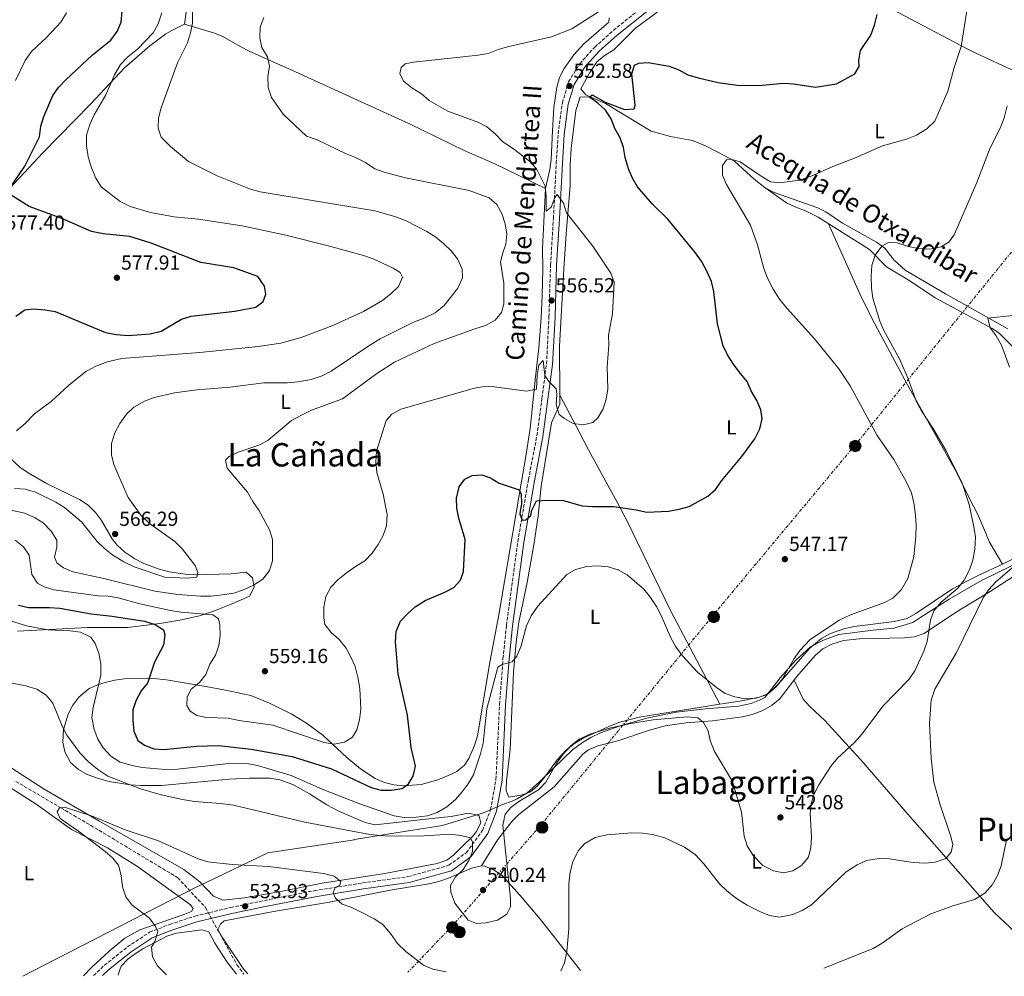
# Model space of a CAD drawing. Units: metres. Extents: x 570044 to 573485, y 4717220 to 4719567.
# Drawn here: x 572257 to 572743, y 4717242 to 4717713 of the extents above; entities that cross this region are included whole.
import ezdxf
from ezdxf.enums import TextEntityAlignment as Align

# ---------------------------------------------------------------- set-up
doc = ezdxf.new("R2010")
doc.units = ezdxf.units.M
doc.header["$MEASUREMENT"] = 0
doc.linetypes.add('DGN Style 3', pattern=[2.435891, 1.739922, -0.695969])
doc.linetypes.add('DGN Style 7', pattern=[3.479844, 1.56593, -0.695969, 0.521977, -0.695969])
for name, color, linetype, lineweight in [('Barranco lineal', 142, 'DGN Style 3', 13), ('Camino', 7, 'DGN Style 3', 0), ('Cota de punto acotado terreno', 7, 'Continuous', 0), ('Curva de nivel directora', 30, 'Continuous', 30), ('Curva de nivel intermedia', 30, 'Continuous', 0), ('Etiqueta de uso rústico', 92, 'Continuous', 0), ('Límite de municipio', 7, 'Continuous', 0), ('Línea de cambio de uso (parcela vista)', 92, 'Continuous', 0), ('Línea eléctrica', 6, 'DGN Style 7', 0), ('Margen derecho', 7, 'Continuous', 0), ('Poste tendido eléctrico', 7, 'Continuous', 0), ('Punto acotado terreno (símbolo)', 7, 'Continuous', 0), ('Texto de Canal-acequia (área)', 4, 'Continuous', 0), ('Texto de rotulación de espacio menor sin especificar', 7, 'Continuous', 0), ('Texto de Área (paraje) menor', 7, 'Continuous', 0), ('Transformador', 7, 'Continuous', 0)]:
    doc.layers.add(name, color=color, linetype=linetype, lineweight=lineweight)
doc.styles.add('Style-Arial', font='arial.ttf')

# ---------------------------------------------------------------- blocks, each defined once
blk = doc.blocks.new('5PATER')
at = {"layer": 'Punto acotado terreno (símbolo)', "linetype": 'Continuous', "lineweight": 0}
h = blk.add_hatch(color=51, dxfattribs=at)
edge = h.paths.add_edge_path()
edge.add_ellipse((0, 0), major_axis=(-0.11, -0.111), ratio=0.999422, start_angle=0, end_angle=360)
blk = doc.blocks.new('5PELE')
at = {"layer": 'Transformador', "linetype": 'Continuous', "lineweight": 0}
h = blk.add_hatch(color=9, dxfattribs=at)
edge = h.paths.add_edge_path()
edge.add_arc((0, 0), 0.285, 0, 360)
at = {"layer": 'Transformador', "color": 252, "linetype": 'Continuous', "lineweight": 0}
blk.add_circle((0, 0), 0.285, dxfattribs=at)

msp = doc.modelspace()

# ---------------------------------------------------------------- linework, layer by layer
at = {"layer": 'Barranco lineal', "color": 142, "linetype": 'DGN Style 3', "lineweight": 13}
msp.add_polyline3d([(572255.51, 4717337.64, 543.63), (572277.67, 4717324.66, 535), (572294.45, 4717314.82, 532.09), (572335.33, 4717290.18, 531.31), (572348.96, 4717275.58, 532.14), (572364.53, 4717247.29, 533.04), (572367.85, 4717242.75, 533)], dxfattribs=at)
at = {"layer": 'Camino', "color": 7, "linetype": 'DGN Style 3', "lineweight": 0}
msp.add_polyline3d([(572293.88, 4717241.98, 538.32), (572299.19, 4717247.04, 537.51), (572310.57, 4717256.08, 535.68), (572321.42, 4717263.31, 534.97), (572331.42, 4717267.19, 534.46), (572343.89, 4717271.3, 533.85), (572361.34, 4717275.5, 533.85), (572378.01, 4717279.02, 533.95), (572402.55, 4717283.75, 534.76), (572426.39, 4717287.61, 535.58), (572448.78, 4717290.71, 536.8), (572468.84, 4717296.31, 538.74), (572477.55, 4717302.56, 539.65), (572485.53, 4717313.45, 540.67), (572489.51, 4717323.75, 541.38), (572492.12, 4717338.58, 541.99), (572493.91, 4717375.49, 543.93), (572495.59, 4717398.1, 545.46), (572497.3, 4717414.51, 546.17), (572502.87, 4717455.73, 548.92), (572508.13, 4717486.31, 551.26), (572512.3, 4717507.91, 553.1), (572514.79, 4717526.32, 554.83), (572517.03, 4717543.28, 555.74), (572518.24, 4717566.33, 556.76), (572519, 4717592.01, 556.46), (572520.44, 4717614.97, 555.44), (572521.84, 4717642.11, 553.71), (572522.75, 4717656.66, 552.38), (572524.83, 4717671.84, 552.08), (572527.88, 4717682.24, 551.98), (572533.37, 4717691.08, 552.08), (572540.87, 4717699.39, 552.28), (572549.93, 4717707.59, 552.89), (572580.43, 4717731.94, 554.32)], dxfattribs=at)
at = {"layer": 'Curva de nivel directora', "color": 30, "linetype": 'Continuous', "lineweight": 30, "flags": 128}
for points, elevation in [([(572252.24, 4717629.36), (572259.97, 4717640.64), (572267.3, 4717655.08), (572267.83, 4717660.4), (572269.4, 4717665.15), (572273.75, 4717675.43), (572276.66, 4717679.5), (572280.26, 4717683.16), (572293.31, 4717695.57), (572302.31, 4717702.7), (572305.47, 4717707.05), (572307.41, 4717711.66), (572307.98, 4717716.87)], 575), ([(572457.17, 4717426.69), (572466.87, 4717430.78), (572471.31, 4717433.07), (572474.67, 4717436.84), (572476.14, 4717441.07), (572476.94, 4717456.8), (572473.87, 4717467.25), (572472.9, 4717472.22), (572472.73, 4717477.22), (572473.95, 4717482.69), (572476.75, 4717486.49), (572480.46, 4717488.24), (572485.1, 4717488.59), (572489.38, 4717487.15), (572493.65, 4717484.55), (572503.59, 4717481.26), (572504.59, 4717479.13), (572504.79, 4717474.54), (572503.82, 4717469.39), (572505.02, 4717466.32), (572506.77, 4717466.5), (572509.33, 4717468.54), (572509.85, 4717471.27), (572512.13, 4717475.77), (572514.52, 4717476), (572524.7, 4717476.13), (572534.67, 4717473.43), (572539.65, 4717472.98), (572550.21, 4717473.05), (572561.23, 4717471.41), (572566.46, 4717470.21), (572577.21, 4717470.8), (572582.44, 4717471.66), (572587.26, 4717472.98), (572596.55, 4717478.19), (572600.36, 4717481.43), (572603.41, 4717485.9), (572613.22, 4717497.72), (572619.66, 4717506.31), (572622.15, 4717511.31), (572623.34, 4717516.17), (572622.61, 4717520.67), (572620.73, 4717525.31), (572617.91, 4717530.09), (572615.96, 4717534.7), (572612.45, 4717538.66), (572609.16, 4717543.18), (572606.27, 4717547.74), (572604.14, 4717552.26), (572601.28, 4717563.08), (572599.48, 4717579.03), (572598.34, 4717583.9), (572596.18, 4717588.66), (572593.48, 4717593.82), (572590.5, 4717597.99), (572576.74, 4717614.56), (572569.03, 4717622.16), (572561.94, 4717630.56), (572559.33, 4717634.82), (572557.4, 4717639.44), (572555.82, 4717644.96), (572554.9, 4717649.96), (572553.37, 4717654.72), (572550.66, 4717659.29), (572548.91, 4717664.03), (572546.06, 4717668.29), (572542.4, 4717671.73), (572538.24, 4717674.63), (572539.54, 4717675.78), (572545.88, 4717672.17), (572555.42, 4717668.64), (572560.22, 4717668.89), (572560.75, 4717670.8), (572559.01, 4717686.19), (572560.33, 4717690.51), (572562.49, 4717691.48), (572567.13, 4717691.75), (572577.43, 4717689.94), (572582.26, 4717688.13), (572586.63, 4717685.69), (572591.71, 4717684.24), (572601.67, 4717681.99), (572612.32, 4717680.42), (572623.34, 4717680.55), (572633.74, 4717681.62), (572638.72, 4717681.23), (572649.54, 4717679.54), (572659.89, 4717681.2), (572668.95, 4717686.26), (572671.04, 4717689.73), (572670.86, 4717692.77), (572671.77, 4717697.68), (572676.81, 4717705.24), (572678.66, 4717710.12), (572679.9, 4717715.4)], 550), ([(572255.49, 4717566.87), (572260.04, 4717569.94), (572264.1, 4717570.36), (572269.93, 4717569.95), (572274.86, 4717569.08), (572299.68, 4717558.75), (572305.04, 4717557.76), (572310.9, 4717557.31), (572321.71, 4717558.15), (572327.16, 4717559.43), (572337.16, 4717565.39), (572341.95, 4717566.87), (572363.43, 4717569.22), (572373.85, 4717571.3), (572377.37, 4717574.06), (572378.67, 4717577.71), (572378.11, 4717581.51), (572374.76, 4717586.37), (572362.92, 4717590.59), (572346.79, 4717593.22), (572322.17, 4717602.8), (572311.78, 4717606.08), (572298.54, 4717607.29), (572292.8, 4717608.46), (572278.25, 4717614.9), (572262.17, 4717620.9), (572253.3, 4717626.36)], 575), ([(572256.95, 4717424.43), (572261.8, 4717423.24), (572272.22, 4717423.35), (572277.2, 4717422.91), (572292.62, 4717420.21), (572303, 4717419.04), (572319.02, 4717416.57), (572324.14, 4717414.92), (572328.35, 4717412.23), (572328.91, 4717409.78), (572328.34, 4717404.81), (572323.85, 4717396.38), (572320.44, 4717385.96), (572317.26, 4717382.17), (572314.77, 4717377.59), (572313.2, 4717372.85), (572313.2, 4717367.73), (572313.74, 4717362.32), (572315.71, 4717357.74), (572318.91, 4717355.42), (572323.6, 4717353.68), (572328.7, 4717353.37), (572344.61, 4717354.96), (572355.49, 4717355.38), (572371.53, 4717353.43), (572381.68, 4717351.77), (572391.65, 4717349.84), (572411.17, 4717343.9), (572430.68, 4717334.67), (572435.57, 4717333.3), (572440.57, 4717333.3), (572445.92, 4717334.2), (572448.97, 4717336.42), (572451.28, 4717340.23), (572452.53, 4717345.1), (572450.36, 4717354.39), (572448.52, 4717370.24), (572443.86, 4717390.69), (572442.64, 4717406.46), (572443.03, 4717411.45), (572445.11, 4717416.57), (572448.5, 4717420.24), (572452.36, 4717423.56), (572457.17, 4717426.69)], 550)]:
    msp.add_lwpolyline(points, dxfattribs=dict(at, elevation=elevation))
at = {"layer": 'Curva de nivel intermedia', "color": 30, "linetype": 'Continuous', "lineweight": 0, "flags": 128}
for points, elevation in [([(572442.02, 4717320.69), (572446.94, 4717319.77), (572452.88, 4717319.93), (572458.38, 4717320.7), (572463.12, 4717322.25), (572467.9, 4717325.12), (572472.12, 4717328.72), (572475.52, 4717332.42), (572478.5, 4717336.43), (572481.03, 4717340.85), (572484.43, 4717351.19), (572485.74, 4717356.45), (572487.66, 4717373.3), (572492.99, 4717393.87), (572495.25, 4717395.26), (572500.07, 4717396.61), (572502.49, 4717399.36), (572504.39, 4717403.98), (572507.24, 4717414.32), (572509.45, 4717419.26), (572512.74, 4717424), (572527.08, 4717439.53), (572531.39, 4717442.05), (572536.94, 4717443.48), (572542.36, 4717443.83), (572547.33, 4717443.36), (572552.3, 4717441.77), (572556.84, 4717439.36), (572564.94, 4717432.25), (572568.34, 4717428.16), (572571.15, 4717423.83), (572573.5, 4717419.42), (572578.3, 4717408.32), (572580.74, 4717403.96), (572583.97, 4717399.55), (572591.44, 4717391.38), (572600.84, 4717383.91), (572605.13, 4717380.99), (572609.83, 4717379.31), (572614.81, 4717378.23), (572620.34, 4717378.69), (572625.8, 4717380.47), (572630.17, 4717384.2), (572633.24, 4717388.15), (572639.1, 4717398.23), (572642.02, 4717402.28), (572646.76, 4717407.3), (572661.17, 4717417.06), (572666.76, 4717419.74), (572683.25, 4717425.63), (572687.65, 4717427.97), (572691.95, 4717432.19), (572695.12, 4717437.54), (572698.01, 4717448.22), (572699.05, 4717458.5), (572699.23, 4717463.86), (572698.82, 4717468.84), (572698.1, 4717474.86), (572696.89, 4717479.71), (572694.27, 4717485.38), (572688.1, 4717496.26), (572679.9, 4717508), (572666.58, 4717532.52), (572661.01, 4717540.88), (572657.04, 4717545.95), (572649.09, 4717555.62), (572635.62, 4717570.54), (572631.89, 4717575.18), (572628.76, 4717580.1), (572625.99, 4717585.59), (572624.16, 4717590.24), (572620.95, 4717601.95), (572617.52, 4717611.56), (572605.79, 4717631.6), (572603.76, 4717636.32), (572603.73, 4717640.95), (572605.64, 4717643.77), (572607.91, 4717644.11), (572612.45, 4717642.8), (572622.26, 4717636.05), (572627.4, 4717633.01), (572631.86, 4717632.42), (572641.77, 4717633.84), (572647.4, 4717635.79), (572658.15, 4717640.61), (572668.77, 4717644.61), (572682.63, 4717650.66), (572694.43, 4717654.07), (572699.26, 4717656.03), (572704.39, 4717659.08), (572708.3, 4717662.84), (572714.72, 4717677.62), (572717.95, 4717689.35), (572721.39, 4717699.72), (572725.73, 4717727.74)], 545), ([(572255.32, 4717682.96), (572260.17, 4717692.67), (572263.35, 4717697.16), (572270.69, 4717704.11), (572277.77, 4717711.6), (572280.47, 4717716.15)], 580), ([(572255.81, 4717510.25), (572260.17, 4717513.99), (572264.76, 4717518.65), (572272.97, 4717524.82), (572281.51, 4717532.72), (572289.97, 4717539.55), (572294.99, 4717542.19), (572300.57, 4717544.35), (572307.85, 4717545.9), (572346.28, 4717548.84), (572374.98, 4717551.79), (572386.07, 4717553.58), (572396.19, 4717556.32), (572411.76, 4717562.18), (572426.78, 4717569.04), (572436.19, 4717574.57), (572440.52, 4717577.92), (572444.06, 4717581.44), (572446.08, 4717585.95), (572444.98, 4717588.25), (572441.54, 4717590.42), (572431.61, 4717595.04), (572426.88, 4717596.66), (572410.04, 4717601.24), (572388.6, 4717606.66), (572367.09, 4717611.34), (572345.48, 4717614.67), (572333.62, 4717615.7), (572321.86, 4717617.82), (572311.83, 4717620.86), (572306.9, 4717623.25), (572297.68, 4717630.57), (572295.04, 4717634.86), (572292.85, 4717639.95), (572291.18, 4717645.26), (572290.32, 4717650.96), (572290.42, 4717655.96), (572291.97, 4717661.24), (572294.16, 4717666.05), (572299.9, 4717675.78), (572304.25, 4717685.69), (572307.13, 4717690.72), (572310.61, 4717694.37), (572315.56, 4717698.28), (572323.16, 4717706.31), (572325.7, 4717710.86), (572327.51, 4717716.25)], 570), ([(572466.53, 4717572.09), (572473.34, 4717580.52), (572475.7, 4717585.7), (572475.53, 4717589.98), (572473.19, 4717595), (572470.1, 4717598.93), (572466.34, 4717602.61), (572462.44, 4717605.75), (572458.09, 4717608.55), (572447.96, 4717613.82), (572442.31, 4717615.97), (572432.42, 4717618.62), (572376.01, 4717628.04), (572371.2, 4717629.37), (572354.8, 4717635.95), (572340.61, 4717643.05), (572331.73, 4717650.32), (572327.24, 4717655.01), (572325.71, 4717659.36), (572325.84, 4717664.36), (572327.17, 4717669.36), (572335.23, 4717691.58), (572340.06, 4717701.47), (572341.6, 4717706.3), (572342.62, 4717711.2), (572342.66, 4717717.36)], 565), ([(572433.38, 4717489.73), (572432.89, 4717495.02), (572433.2, 4717500.34), (572438, 4717515.46), (572440.85, 4717518.57), (572445.22, 4717521.01), (572481.48, 4717531.39), (572486.42, 4717532.17), (572491.47, 4717532.02), (572507.13, 4717529.85), (572512.04, 4717530.78), (572512.47, 4717537.75), (572513.21, 4717542.69), (572515.34, 4717545.03), (572516.13, 4717537.62), (572518.12, 4717534.68), (572521.72, 4717531.03), (572522.04, 4717528.19), (572521.76, 4717523.09), (572523.29, 4717518.36), (572525.83, 4717516.34), (572530.23, 4717513.97), (572535.27, 4717513.32), (572539.93, 4717514.44), (572542.32, 4717516.75), (572545.02, 4717521.11), (572546.43, 4717525.9), (572547.32, 4717530.99), (572546.92, 4717541.84), (572547.75, 4717552.47), (572547.55, 4717557.47), (572549.5, 4717567.98), (572550.4, 4717583.55), (572548.67, 4717588.02), (572539.8, 4717601.25), (572526.83, 4717617.73), (572525.33, 4717622.49), (572522.25, 4717626.68), (572521.08, 4717625.3), (572519.35, 4717620.51), (572516.82, 4717618.47), (572516.92, 4717625.81), (572516.42, 4717630.79), (572512.09, 4717639.4), (572508.71, 4717643.09), (572500.32, 4717649.57), (572495.43, 4717652.66), (572491.72, 4717656.58), (572487.64, 4717660.02), (572483.19, 4717662.31), (572468.42, 4717667.8), (572459.14, 4717673.03), (572455.41, 4717676.36), (572450.72, 4717679.22), (572446.62, 4717682.55), (572444.81, 4717686.31), (572445.35, 4717689.38), (572447.38, 4717691.03), (572451.48, 4717691.89), (572483.35, 4717695.36), (572488.28, 4717696.22), (572493.16, 4717698.23), (572498.42, 4717699.66), (572519.54, 4717704.37), (572529.58, 4717708.27), (572542.71, 4717716.79)], 555), ([(572249.64, 4717472.02), (572259.85, 4717469.83), (572264.82, 4717467.63), (572269.04, 4717464.94), (572272.97, 4717460.95), (572275.71, 4717456.54), (572275.77, 4717453.05), (572274.56, 4717448.15), (572275.82, 4717445.33), (572279, 4717442.79), (572283.64, 4717440.9), (572298.97, 4717437.6), (572324.11, 4717431.36), (572335.45, 4717429.68), (572346.64, 4717428.95), (572351.64, 4717428.95), (572357.27, 4717429.5), (572362.95, 4717430.31), (572367.67, 4717431.95), (572372.63, 4717434.34), (572377.18, 4717437.28), (572380.51, 4717441.48), (572382.09, 4717446.23), (572381.97, 4717456.74), (572380.5, 4717461.53), (572375.32, 4717471.22), (572372.33, 4717475.5), (572369.76, 4717480.15), (572359.69, 4717491.94), (572358.93, 4717495.92), (572360.64, 4717497.62), (572365.11, 4717499.85), (572375.32, 4717503.27), (572379.78, 4717505.54), (572391.46, 4717515.43), (572395.91, 4717517.92), (572401.22, 4717520.51), (572416.45, 4717526.16), (572433.41, 4717538.61), (572442.21, 4717544.15), (572461.64, 4717553.3), (572481.65, 4717560.65), (572487.03, 4717562.14), (572491.67, 4717564.79), (572494.9, 4717568.61), (572495.94, 4717572.77), (572495.99, 4717583.01), (572494.36, 4717593.36), (572495.31, 4717597.48), (572497.01, 4717602.3), (572497.41, 4717607.28), (572496.63, 4717612.24), (572494.98, 4717617.31), (572492.54, 4717621.75), (572488.78, 4717625.05), (572478.87, 4717628.76), (572447.53, 4717634.93), (572437.12, 4717637.68), (572432.42, 4717639.4), (572427.89, 4717642.51), (572422.97, 4717645.01), (572418.02, 4717646.92), (572404.05, 4717653.6), (572398.83, 4717655.53), (572387.25, 4717666.31), (572381.53, 4717674.57), (572379.81, 4717679.45), (572379.77, 4717684.81), (572380.6, 4717689.96), (572379.57, 4717694.58), (572376.79, 4717699.1), (572375.78, 4717703.96), (572375.98, 4717709.11), (572377.68, 4717713.95)], 560), ([(572596.64, 4717362.61), (572597.68, 4717357.72), (572599.72, 4717352.66), (572608.66, 4717337.54), (572613.17, 4717322.55), (572614.36, 4717310.66), (572615.87, 4717305.9), (572618.88, 4717301.09), (572623.61, 4717296.2), (572628.91, 4717293.6), (572633.81, 4717292.51), (572638.45, 4717293.53), (572642.62, 4717296.28), (572646.04, 4717300.37), (572647.22, 4717305.13), (572647.54, 4717310.12), (572646.97, 4717321.77), (572647.51, 4717326.74), (572648.87, 4717331.56), (572651.28, 4717336.01), (572657.24, 4717345.27), (572660.45, 4717349.1), (572668.84, 4717356.84), (572672.49, 4717361.09), (572682.74, 4717374.69), (572695.73, 4717387.91), (572698.49, 4717392.08), (572703, 4717401.77), (572704.57, 4717406.52), (572706.26, 4717416.99), (572707.84, 4717421.73), (572711.49, 4717425.92), (572719.72, 4717432.84), (572722.83, 4717436.76), (572725.51, 4717441.83), (572727.15, 4717446.55), (572728.14, 4717451.97), (572728.36, 4717457.91), (572727.5, 4717462.98), (572725.23, 4717473.98), (572721.82, 4717484.47), (572713.99, 4717500.43), (572707.79, 4717511.08), (572701.72, 4717520.1), (572699.39, 4717524.53), (572695.27, 4717535.9), (572691.15, 4717545.5), (572683.28, 4717559.72), (572681.26, 4717564.29), (572677.75, 4717575.71), (572677.13, 4717580.68), (572677.06, 4717586.55), (572677.36, 4717591.71), (572679.04, 4717596.81), (572682.25, 4717601.23), (572685.93, 4717603.19), (572689.83, 4717602.96), (572695.47, 4717601.13), (572700.38, 4717600.19), (572705.87, 4717599.89), (572711.42, 4717600.99), (572715.36, 4717603.49), (572718.02, 4717607.22), (572729.14, 4717632.69), (572735.55, 4717649.71), (572740.7, 4717659.78), (572742.53, 4717664.43), (572744, 4717670.5)], 540), ([(572254.97, 4717481.94), (572260.13, 4717481.51), (572265.23, 4717480.13), (572275.27, 4717475.26), (572279.51, 4717472.61), (572287.93, 4717465.55), (572295.68, 4717455.78), (572299.29, 4717452.32), (572303.39, 4717449.14), (572308.85, 4717445.76), (572313.83, 4717443.27), (572328.95, 4717438.23), (572339.79, 4717437.73), (572344.75, 4717438.26), (572345.3, 4717440.49), (572343.98, 4717443.95), (572337.67, 4717452.06), (572333.96, 4717455.75), (572321.47, 4717464.7), (572317.15, 4717468.84), (572310.98, 4717477.49), (572306.26, 4717487.91), (572303.91, 4717493.67), (572302.75, 4717498.53), (572302.63, 4717504.12), (572304.4, 4717509.28), (572306.77, 4717513.88), (572310.05, 4717518.56), (572313.72, 4717521.95), (572318.94, 4717525.01), (572323.64, 4717526.71), (572333.76, 4717529.09), (572344.71, 4717530.46), (572361.15, 4717531.86), (572377.74, 4717533.95), (572389.45, 4717534.04), (572394.43, 4717534.51), (572401.09, 4717535.67), (572406.54, 4717537.46), (572411.01, 4717539.71), (572430.05, 4717552.57), (572435.13, 4717555.57), (572451.13, 4717563.69), (572457.12, 4717565.97), (572462.18, 4717568.47), (572466.53, 4717572.09)], 565), ([(572745.2, 4717541.75), (572741.26, 4717552.48), (572738.58, 4717557.13), (572735.55, 4717561.12), (572734.44, 4717565.83), (572746.77, 4717567.2)], 535), ([(572255.3, 4717456.41), (572259.33, 4717453.26), (572262.1, 4717449.07), (572263.48, 4717439.57), (572266.16, 4717435.34), (572269.55, 4717433.48), (572274.32, 4717431.97), (572296.07, 4717429.02), (572301.1, 4717428.9), (572306.04, 4717428.12), (572316.65, 4717425.16), (572331.84, 4717421.75), (572336.79, 4717420.99), (572352.67, 4717419.71), (572355.37, 4717417.68), (572356.13, 4717414.78), (572356.31, 4717409.57), (572355.65, 4717404.53), (572353.86, 4717399.86), (572351.21, 4717395.33), (572349.25, 4717390.37), (572345.99, 4717386.28), (572342.03, 4717383.08), (572340.01, 4717379.25), (572339.85, 4717374.99), (572341.48, 4717372.21), (572344.73, 4717370.08), (572349.53, 4717369.12), (572360.22, 4717368.77), (572365.67, 4717367.67), (572382.17, 4717365.37), (572407.45, 4717356.81), (572412.39, 4717355.98), (572417.5, 4717356.93), (572421.36, 4717359.39), (572423.58, 4717363.09), (572424.92, 4717367.9), (572425.62, 4717373.18), (572425.01, 4717383.39), (572424, 4717389), (572422.68, 4717394.26), (572420.7, 4717398.89), (572418.25, 4717403.24), (572414.89, 4717407.51), (572410.97, 4717411.04), (572407.88, 4717414.97), (572407.33, 4717418.44), (572407.38, 4717423.47), (572408.32, 4717428.64), (572410.76, 4717433.34), (572414.25, 4717436.93), (572418.26, 4717440.14), (572422.86, 4717443.55), (572427.46, 4717446.34), (572431.1, 4717450.07), (572434.16, 4717454.25), (572436.63, 4717458.69), (572438.22, 4717463.57), (572438.46, 4717469.05), (572436.55, 4717479.18), (572433.38, 4717489.73)], 555), ([(572524.08, 4717244.36), (572525.84, 4717248.22), (572527, 4717253.84), (572528.06, 4717265.08), (572527.98, 4717287.19), (572528.65, 4717292.92), (572530.01, 4717297.99), (572532.6, 4717303.39), (572535.98, 4717307.06), (572541.08, 4717309.97), (572546.76, 4717311.24), (572558.84, 4717312.28), (572564.3, 4717312.21), (572569.25, 4717311.53), (572575.34, 4717309.89), (572585.06, 4717305.22), (572590.22, 4717301.7), (572594.49, 4717297.09), (572602.31, 4717287.19), (572605.86, 4717283.67), (572610.61, 4717280.01), (572615.86, 4717276.7), (572622.17, 4717273.51), (572626.88, 4717271.58), (572631.84, 4717270.8), (572638.47, 4717272.04), (572643.08, 4717273.96), (572647.61, 4717276.81), (572664.74, 4717293.03), (572670.12, 4717296.58), (572674.65, 4717298.67), (572680.92, 4717299.58), (572685.92, 4717299.41), (572697.67, 4717297.74), (572703.58, 4717297.41), (572708.56, 4717297.81), (572713.82, 4717299.72), (572716.45, 4717302.72), (572717.22, 4717306.47), (572716.13, 4717310.97), (572710.93, 4717326.05), (572707.86, 4717337.33), (572706.64, 4717349.1), (572705.71, 4717366.18), (572706.53, 4717377.7), (572708.29, 4717383.02), (572719.01, 4717401.17), (572732.17, 4717428.05), (572734.97, 4717432.19), (572738.46, 4717436.01), (572750.93, 4717446.61)], 535), ([(572249.36, 4717417.89), (572260.76, 4717414.31), (572271.28, 4717412.29), (572282.41, 4717411.82), (572287.36, 4717411.15), (572292.48, 4717408.66), (572294.59, 4717405.52), (572296.4, 4717400.86), (572297.4, 4717395.54), (572297.45, 4717389.99), (572293.63, 4717374.08), (572293.01, 4717369.11), (572294.12, 4717363.23), (572295.88, 4717358.37), (572298.63, 4717354.21), (572302.35, 4717350.09), (572307.04, 4717347.18), (572312.93, 4717345.45), (572317.84, 4717344.52), (572329.18, 4717343.46), (572335.14, 4717343.65), (572358.98, 4717346.21), (572369.44, 4717346.45), (572374.57, 4717345.51), (572391.23, 4717340.52), (572406.48, 4717333.88), (572424.52, 4717326.75), (572442.02, 4717320.69)], 545), ([(572238.43, 4717388.94), (572260.52, 4717384.76), (572265.87, 4717383.07), (572270.58, 4717380.09), (572273.8, 4717376.24), (572278.33, 4717364.85), (572280.73, 4717360.46), (572287.03, 4717351.72), (572291.14, 4717347.48), (572295.9, 4717343.47), (572300.87, 4717340.28), (572316.95, 4717333.92), (572327.1, 4717330.99), (572337.7, 4717328.66), (572343.52, 4717327.72), (572356.38, 4717326.76), (572362.86, 4717325.85), (572397.89, 4717317.61), (572430.01, 4717311.46), (572437.18, 4717310.76), (572454.16, 4717310.72), (572469.59, 4717311.58), (572474.79, 4717310.96), (572479.64, 4717309.76), (572480.58, 4717307.68), (572480.53, 4717303.06), (572478.68, 4717298.68), (572475.89, 4717294.2), (572472.27, 4717290.68), (572469.68, 4717286.32), (572469.91, 4717282.99), (572471.93, 4717277.64), (572478.35, 4717269.29), (572482.5, 4717267.62), (572487.09, 4717267.88), (572492.82, 4717269.21), (572497.44, 4717272.2), (572499.37, 4717275.86), (572499.37, 4717279.94), (572495.43, 4717316.01), (572496.67, 4717321.5), (572499.48, 4717324.72), (572503.46, 4717327.75), (572513.15, 4717333.47), (572516.75, 4717337.19), (572522.16, 4717346.77), (572525.02, 4717350.87), (572529.22, 4717355.34), (572533.18, 4717358.44), (572538.93, 4717361.07), (572548.69, 4717363.97), (572558.5, 4717366.21), (572569.55, 4717368), (572586.4, 4717369.42), (572591.58, 4717369.01), (572594.44, 4717366.69), (572596.64, 4717362.61)], 540), ([(572329.73, 4717242.35), (572325.29, 4717246.82), (572322.88, 4717251.19), (572322.36, 4717255.95), (572324.06, 4717258.75), (572325.55, 4717263.62), (572324.36, 4717266.12), (572321.44, 4717270.19), (572312.67, 4717276.76), (572309.7, 4717280.78), (572308.09, 4717285.72), (572307.4, 4717291.31), (572306.14, 4717296.42), (572303.38, 4717299.81), (572299.6, 4717303.08), (572286.42, 4717313.06), (572277.36, 4717319.36), (572275.87, 4717322.56), (572277.03, 4717324.56), (572279.51, 4717324.92), (572293.67, 4717320.42), (572309.49, 4717313.75), (572325.87, 4717308.42), (572345.46, 4717299.43), (572350.23, 4717297.93), (572362.2, 4717296.64), (572380.13, 4717295.66), (572407.11, 4717292.25), (572412.37, 4717291.01), (572415.69, 4717288.31), (572415.14, 4717286.47), (572412.96, 4717285.3), (572411.97, 4717282.69), (572413.08, 4717280.07), (572416.42, 4717277.17), (572421.11, 4717275.45), (572426.35, 4717272.89), (572432.16, 4717269.88), (572436.37, 4717267.18), (572440.16, 4717262.72), (572443.57, 4717257.84), (572447.65, 4717253.86), (572456.41, 4717247.11), (572461.04, 4717245.21), (572467.61, 4717243.78)], 535), ([(572653.69, 4717245.71), (572678.03, 4717255.36), (572682.49, 4717257.91), (572692.24, 4717265), (572706.47, 4717272.47), (572717.16, 4717276.37), (572727.96, 4717279.38), (572733, 4717282.51), (572736.74, 4717286.88), (572739.26, 4717291.2), (572741.02, 4717296.05), (572743.48, 4717308.02)], 530)]:
    msp.add_lwpolyline(points, dxfattribs=dict(at, elevation=elevation))
at = {"layer": 'Límite de municipio', "color": 7, "linetype": 'Continuous', "lineweight": 0}
msp.add_polyline3d([(572259.07, 4717241.62, 539.37), (572263.72, 4717244.15, 539.5), (572344.05, 4717285.35, 532.91), (572349.37, 4717287.82, 534.3), (572379.76, 4717302.47, 536.29), (572422.4, 4717308.92, 539.16), (572422.43, 4717308.98, 539.17), (572436.62, 4717311.24, 540.32), (572465.74, 4717315.88, 541.93), (572486.41, 4717322.3, 541.29), (572495.27, 4717326.33, 541.46), (572500.09, 4717327.9, 540.69), (572502.63, 4717329.07, 540.6), (572507.3, 4717331.91, 540.68), (572513.61, 4717337.43, 539.87), (572520.54, 4717344.11, 539.98), (572529.87, 4717353.22, 539.52), (572534.8, 4717356.83, 539.11), (572538.84, 4717359.28, 539.38), (572543.66, 4717361.49, 539.72), (572553.8, 4717365.14, 540), (572567.12, 4717368.96, 540.41), (572580.95, 4717371.76, 541.73), (572595.31, 4717373.42, 542.37), (572611.7, 4717374.72, 543.64), (572617.8, 4717376.05, 544.42), (572621.98, 4717377.62, 544.83), (572624.64, 4717379.04, 545.01), (572627.78, 4717382.88, 544.81), (572632.18, 4717388.64, 545), (572639.85, 4717397.36, 544.7), (572647.17, 4717403.91, 543.95), (572653.5, 4717407.28, 543.81), (572661.1, 4717410.02, 543.88), (572678, 4717412.09, 544.1), (572688.16, 4717413.07, 543.54), (572694.25, 4717414.91, 543.29), (572697.55, 4717415.83, 542.76), (572701.47, 4717418.54, 542.1), (572715.37, 4717427.44, 539.39), (572731.69, 4717436.75, 536.81), (572759.29, 4717450.23, 533.48)], dxfattribs=at)
at = {"layer": 'Línea de cambio de uso (parcela vista)', "color": 92, "linetype": 'Continuous', "lineweight": 0, "extrusion": (0.018983, -0.035902, 0.999175), "elevation": -157946.4937, "flags": 128}
msp.add_lwpolyline([(2711201.2421, 3899652.943), (2711201.2421, 3899652.9528)], dxfattribs=at)
at = {"layer": 'Línea de cambio de uso (parcela vista)', "color": 92, "linetype": 'Continuous', "lineweight": 0, "extrusion": (0.059317, -0.100383, 0.993179), "elevation": -439043.0623, "flags": 128}
msp.add_lwpolyline([(2892990.5071, 3744351.0898), (2892990.5071, 3744351.0872)], dxfattribs=at)
at = {"layer": 'Línea de cambio de uso (parcela vista)', "color": 92, "linetype": 'Continuous', "lineweight": 0}
for points in [[(572361.96, 4717803.26, 563.32), (572351.43, 4717781.7, 562.68), (572349.55, 4717777.04, 562.52), (572348.06, 4717771.49, 562.45), (572346.38, 4717761.66, 562.73), (572343.13, 4717743.33, 564.03), (572341.06, 4717728.51, 564.98), (572338.7, 4717710.68, 565.56)], [(572538.93, 4717674.7001, 550.4392), (572536.46, 4717675.78, 550.57), (572533.95, 4717678.72, 551.39), (572538.43, 4717686.89, 551.6), (572541.95, 4717692.34, 551.8), (572545.9, 4717695.36, 551.66), (572550.23, 4717697.95, 551.5), (572560.86, 4717708.69, 551.39), (572568.91, 4717714.62, 551.41), (572580.6, 4717723.64, 552.7), (572602.48, 4717745.37, 556.07), (572605.86, 4717749.02, 555.81), (572612.2522, 4717757.3489, 554.8098)], [(572612.2522, 4717757.3489, 555.0599), (572634.59, 4717746.07, 553.77), (572653.09, 4717735.55, 552.41), (572679.06, 4717722.23, 549.15), (572705.54, 4717708.31, 546.91), (572711.75, 4717705.07, 545.86), (572724.67, 4717698.34, 542.05), (572728.3, 4717696.51, 541.41), (572748.04, 4717687.34, 539.37), (572772.6, 4717674.08, 537.03), (572785.95, 4717667.49, 535), (572790.34, 4717665.15, 534.61), (572800.87, 4717658.99, 534.58)], [(572516.61, 4717629.62, 555.17), (572518.64, 4717639.03, 554.35), (572519.28, 4717643.95, 553.92), (572519.92, 4717658.11, 552.8), (572520.69, 4717669.63, 552.52), (572522.06, 4717679.54, 552.62), (572523.51, 4717684.35, 552.77), (572525.73, 4717688.85, 552.95), (572530.43, 4717695.61, 553.08), (572535.46, 4717700.95, 553.13), (572547.76, 4717711.61, 553.54), (572547.93, 4717713.83, 553.64)], [(572236.6, 4717514.09, 570.63), (572231.23, 4717522.38, 572.73), (572227.7, 4717527.87, 573.67), (572224.4, 4717533.12, 574.52), (572217.33, 4717546.42, 576.46), (572215.23, 4717550.37, 576.45), (572213.41, 4717555.01, 576.07), (572212.33, 4717559.07, 575.74), (572211.78, 4717564.04, 575.34), (572213.14, 4717570.23, 575.07), (572214.7, 4717572.91, 575.13), (572221.74, 4717580.01, 575.51), (572230.01, 4717591.28, 576.14), (572234.65, 4717600.56, 576.65), (572241.44, 4717617.04, 576.31), (572245.5, 4717622.49, 575.82), (572268.86, 4717647.29, 572.58), (572292.36, 4717671.29, 569.73), (572309.11, 4717689.21, 568.81), (572321.6, 4717699.9, 568.51), (572329.46, 4717705.93, 566.78), (572332.41, 4717707.61, 566.47), (572338.7, 4717710.68, 565.45)], [(572338.7, 4717710.68, 565.56), (572352.94, 4717706.35, 563.72), (572357.49, 4717704.51, 562.92), (572366.06, 4717699.64, 560.93), (572370.46, 4717697.36, 560.26), (572393.29, 4717687.22, 559.22), (572425.76, 4717672.31, 556.84), (572449.54, 4717661.51, 556.08), (572476.52, 4717648.4, 556.69), (572491.49, 4717641.8, 556.63), (572516.61, 4717629.62, 555.17)], [(572523.5346, 4717527.8313, 555.6233), (572523.45, 4717552.07, 555.97), (572525.54, 4717590.12, 556.32), (572526.69, 4717607.43, 555.43), (572528.69, 4717631.19, 553.32), (572528.66, 4717641.18, 552.77), (572529.14, 4717649.37, 552.35), (572531.5, 4717668.07, 551.9), (572533.16, 4717673.24, 551.79), (572533.42, 4717674.67, 551.28), (572535.99, 4717674.93, 550.67), (572538.93, 4717674.7001, 550.67)], [(572624.79, 4717630.09, 544.14), (572619.31, 4717634.32, 544.26), (572609.82, 4717642.94, 544.87), (572605.55, 4717645.54, 545), (572595.37, 4717650.74, 545.53), (572588.95, 4717653.39, 546.09), (572578.16, 4717655.28, 546.6), (572568.55, 4717657.97, 547.46), (572546.09, 4717671.57, 550.06), (572538.93, 4717674.7001, 550.4392)], [(572516.61, 4717629.62, 555.78), (572515.05, 4717600.08, 557.72), (572515.24, 4717590.08, 557.84), (572514.9, 4717576.9, 557.5), (572514.34, 4717566.2, 557.1), (572513.17, 4717551.24, 557.17), (572511.65, 4717536.91, 556.42), (572508.98, 4717511.46, 552.82), (572506.66, 4717496.74, 551.11), (572504.73, 4717485.39, 550.27), (572493.53, 4717419.69, 547.16), (572489.34, 4717397.26, 546.51), (572482.98, 4717360.01, 546.2), (572481.58, 4717355.25, 546.55), (572478.72, 4717348.97, 547.22), (572476.67, 4717345.56, 547.22), (572472.78, 4717342.5, 548.07), (572470.51, 4717341.33, 548.45), (572463.41, 4717338.4, 548.85), (572455.24, 4717336.16, 549.67), (572446.72, 4717335.48, 550.48), (572441.78, 4717335.92, 550.9), (572437.15, 4717337.09, 551.3), (572432.59, 4717339.08, 552), (572425.45, 4717343.78, 552.78), (572418.68, 4717349.43, 553.71), (572406.76, 4717360.36, 556.8), (572398.81, 4717366.32, 557.77), (572391.21, 4717370.88, 558.56), (572380.62, 4717376.12, 559.44), (572371.35, 4717379.9, 559.52), (572358.93, 4717382.62, 558.69), (572349.17, 4717384.34, 557.06), (572329.75, 4717387.66, 552.21), (572323.47, 4717388.37, 550.91), (572309.12, 4717388.1, 548.04), (572304.29, 4717387.53, 546.99), (572299.53, 4717386.42, 545.92), (572296.21, 4717385.37, 545.19), (572291.76, 4717383.32, 544.18), (572286.64, 4717379.18, 543.15), (572283.57, 4717375.14, 542.61), (572281.39, 4717370.75, 542.1), (572279.07, 4717363.23, 541.32), (572278.73, 4717356.97, 540.7), (572279.64, 4717352.18, 540.42), (572282.56, 4717346.97, 540.4), (572286.39, 4717343.43, 540.53), (572290.68, 4717341.09, 540.69), (572296.76, 4717338.87, 540.64), (572301.59, 4717337.63, 540.6), (572311.82, 4717335.96, 540.72), (572317.33, 4717335.55, 540.81), (572327.34, 4717335.57, 540.98), (572360.59, 4717338.81, 542.13), (572370.58, 4717339.27, 542.4), (572380.71, 4717339.23, 542.58), (572385.67, 4717338.42, 542.6), (572391.97, 4717336.08, 542.88), (572400.33, 4717331.5, 543.45), (572408.72, 4717326.06, 543.81), (572415.07, 4717322.74, 543.94), (572427.7, 4717317.45, 543.92), (572432.53, 4717316.31, 543.87), (572458.99, 4717319.14, 543.76), (572470.07, 4717320.29, 543.15), (572478.5, 4717321.95, 542.44), (572483.22, 4717321.02, 541.23), (572483.85, 4717320.5, 541.11), (572484.59, 4717317.18, 540.81), (572482.37, 4717312.73, 540.67), (572480.85, 4717310.8, 540.6), (572474.85, 4717304.98, 540.4), (572471.34, 4717301.46, 539.83), (572467.88, 4717298.86, 539.28), (572463.14, 4717297.21, 539.05), (572437.36, 4717292.32, 537.04), (572406.46, 4717287.54, 535.51), (572386.92, 4717283.53, 534.09), (572368.22, 4717280.2, 533.68), (572357.54, 4717279.1, 533.68), (572352.94, 4717281.04, 533.75), (572346.21, 4717288.13, 534.39), (572338.3, 4717294.24, 535.01), (572296.39, 4717318.17, 535.69), (572269.57, 4717333.8, 536.83), (572253.18, 4717344.3, 537.19)], [(572624.79, 4717630.09, 544.16), (572635.36, 4717622.58, 543.65), (572639.83, 4717620.42, 543.47), (572644.6, 4717618.77, 543.3), (572650.83, 4717615.54, 543.15), (572676.12, 4717599.58, 541.92), (572684.6, 4717591.06, 540.9), (572696.1, 4717584.24, 539.17), (572708.52, 4717575.92, 537.92), (572736.68, 4717560.7, 535.67), (572739.93, 4717558.56, 535.5), (572754.4, 4717544.26, 535.3)], [(572744.28, 4717560.61, 535.2), (572713.62, 4717577.74, 537.14), (572693.72, 4717589.39, 538.66), (572688.19, 4717594.62, 539.57), (572683.79, 4717600.37, 539.68), (572679.67, 4717603.19, 539.92), (572662.94, 4717612.62, 541.2), (572654.67, 4717618.17, 542.26), (572650.76, 4717620.16, 542.73), (572641.85, 4717623.24, 543.55), (572629.19, 4717627.74, 544.06), (572624.79, 4717630.09, 544.14)], [(572655.99, 4717612.28, 542.32), (572672.09, 4717576.39, 541.6), (572678.75, 4717562.95, 541.13), (572694.83, 4717533.04, 540.02), (572718.49, 4717490.74, 539.27), (572727.6, 4717472.96, 540.52), (572729.52, 4717469.08, 540.49), (572731.51, 4717464.55, 539.88), (572735.27, 4717455.46, 537.86), (572741.6287, 4717444.7222, 536.6203)], [(572602.3801, 4717375.5996, 543.5872), (572562.67, 4717369.22, 540.63), (572553.19, 4717366.86, 539.99), (572548.54, 4717365.01, 539.8), (572535.45, 4717359.04, 539.47), (572530.81, 4717356.26, 539.37), (572526.87, 4717353.13, 539.24), (572522.24, 4717348.18, 539.06), (572518.4774, 4717343.0502, 539.3481), (572515.58, 4717339.1, 539.57), (572512.41, 4717335.28, 540.06), (572509.07, 4717332.43, 540.49), (572505.5268, 4717331.1914, 540.8578), (572504.35, 4717330.78, 540.98), (572498.53, 4717329.94, 541.51), (572497.21, 4717333, 542.22), (572497.25, 4717338.01, 542.3), (572499.11, 4717353.4, 542.42), (572500.8, 4717391.36, 544.56), (572502.04, 4717406.27, 545.66), (572503.46, 4717416.03, 546.29), (572507.56, 4717435.6, 546.91), (572510.72, 4717454.11, 547.31), (572512.86, 4717468.39, 548.64), (572514.35, 4717483.14, 549.96), (572519.54, 4717514.27, 554.75), (572523.55, 4717523.41, 555.56), (572523.5346, 4717527.8313, 555.6233)], [(572602.3801, 4717375.5996, 542.93), (572578.2, 4717421.77, 546.51), (572556.66, 4717466.07, 548.84), (572551.98, 4717474.86, 549.78), (572537.77, 4717500.98, 553.95), (572533.08, 4717509.76, 554.73), (572523.5346, 4717527.8313, 555.5596)], [(572256.31, 4717411.63, 543.45), (572275.41, 4717412.55, 544.15), (572290.92, 4717413.39, 545.49), (572310.71, 4717413.43, 547.63), (572326.5, 4717415.46, 550.69), (572336.34, 4717417.03, 552.03), (572346.04, 4717419.12, 553.29), (572353.42, 4717421.58, 554.67), (572362.51, 4717425.28, 556.82), (572370.71, 4717428.81, 558.02), (572373.06, 4717433.25, 559.24), (572372.17, 4717437.96, 560.66), (572369.1, 4717440.64, 562.29), (572361.58, 4717439.86, 562.8), (572344.02, 4717439.46, 563.62), (572339.05, 4717439.73, 564.03), (572331.07, 4717440.92, 564.74), (572326.24, 4717442.17, 564.91), (572318.65, 4717445.04, 565.15), (572314.16, 4717447.25, 565.44), (572309.29, 4717450.48, 565.76), (572305.62, 4717453.9, 565.93), (572303.24, 4717456.85, 566.06), (572297.69, 4717466.08, 566.47), (572294.75, 4717470.13, 566.8), (572291.24, 4717473.69, 567.17), (572286.88, 4717476.53, 567.39), (572271, 4717484.22, 568.59), (572261.68, 4717489.57, 568.91), (572257.6, 4717492.49, 568.88), (572250.75, 4717498.64, 568.71)], [(572750.93, 4717449.16, 534.41), (572741.6287, 4717444.7222, 535.8936)], [(572741.6287, 4717444.7222, 535.8936), (572729.74, 4717439.05, 537.79), (572724.49, 4717436.47, 538.98), (572717.13, 4717432.44, 540.8), (572698.99, 4717420.32, 543.36), (572694.69, 4717417.86, 543.99), (572688.37, 4717416.41, 544.44), (572668.85, 4717413.87, 543.95), (572663.97, 4717412.88, 543.9), (572657, 4717410.45, 543.85), (572652.53, 4717408.07, 543.81), (572646.75, 4717403.19, 543.85), (572646.6139, 4717403.0346, 543.8574), (572632.95, 4717387.44, 544.6), (572629.55, 4717383.83, 544.77), (572628.5315, 4717382.9782, 544.7882), (572625.64, 4717380.56, 544.84), (572622.04, 4717379.05, 544.77), (572612.22, 4717377.18, 544.32), (572602.3801, 4717375.5996, 543.5872)], [(572485.08, 4717295.96, 539.67), (572493.1, 4717309.07, 539.43), (572500.01, 4717317.83, 539.41), (572503.47, 4717321.25, 539.26), (572520.85, 4717335.03, 538.96), (572535.14, 4717351.19, 538.24), (572537.78, 4717353.17, 538.14), (572542.39, 4717355.17, 538.04), (572552.13, 4717357.54, 538.1), (572567.84, 4717362.87, 538.73), (572575.54, 4717364.99, 539.07), (572585.79, 4717366.52, 539.57), (572598.89, 4717367.47, 540.79), (572613.68, 4717369.39, 542.42), (572618.43, 4717370.54, 543.5), (572623.56, 4717372.61, 544.76), (572627.95, 4717375.02, 545.15), (572631.89, 4717378.15, 545.15), (572640.43, 4717389.34, 544.05), (572649.37, 4717399.66, 543.74), (572653.2, 4717402.91, 543.79), (572657.64, 4717405.27, 543.84), (572663.44, 4717406.99, 543.89), (572671.31, 4717407.92, 543.85), (572693.46, 4717408.4, 541.71), (572698.39, 4717408.89, 540.93), (572703.1, 4717410.45, 540.04), (572715.52, 4717418.94, 536.85), (572721.51, 4717422.62, 535.88), (572735.71, 4717431.15, 534.58), (572752.38, 4717442.06, 533.46)], [(572762.12, 4717246.83, 526.11), (572753.9, 4717257.26, 527.22), (572750.56, 4717260.97, 527.64), (572737.68, 4717272.99, 529.11), (572730.61, 4717281.02, 530), (572713.99, 4717299.91, 535), (572695.02, 4717321.46, 537.05), (572671.95, 4717348.2, 539.27), (572666.23, 4717354.43, 540), (572654.16, 4717367.57, 541.67), (572646.77, 4717374.45, 542.62), (572643.56, 4717378.22, 543.08), (572639.02, 4717387.49, 544.05)], [(572288.94, 4717241.93, 538.14), (572292.89, 4717246.02, 537.66), (572301.59, 4717253.96, 536.73), (572309.34, 4717260.34, 535.95), (572316.7, 4717264.52, 535.3), (572338.9, 4717272.2, 534.18), (572342.16, 4717273.54, 533.67), (572343.01, 4717275.02, 533.57), (572341.62, 4717276.88, 533.57), (572315.45, 4717295.7, 535.39), (572300.75, 4717304.87, 535.92), (572282.95, 4717314, 536.1), (572265.51, 4717326.49, 536.79), (572253.71, 4717333.98, 537.41), (572242.27, 4717339.59, 538.12), (572236.35, 4717341.83, 538.46), (572231.5, 4717343.1, 538.76), (572221.74, 4717344.93, 539.56), (572219.24, 4717344.86, 540.29), (572215.87, 4717344.25, 541.72)], [(572369.86, 4717242.77, 531.65), (572367.56, 4717245.45, 531.79), (572357.24, 4717260.89, 532.34), (572355.06, 4717264.74, 532.54), (572356.4, 4717267.28, 532.64), (572358.24, 4717268.87, 533.15), (572383.56, 4717273.66, 533.87), (572409.1, 4717277.9, 534.48), (572441.04, 4717284.19, 536.62), (572459.11, 4717287.21, 538.55), (572464.01, 4717288.36, 539.16), (572468.7, 4717290.03, 539.54), (572480.14, 4717294.82, 539.67), (572485.08, 4717295.96, 539.58)], [(572485.08, 4717295.96, 539.58), (572486.63, 4717295.89, 539.57), (572491.23, 4717293.96, 539.77), (572495.28, 4717291.04, 539.77), (572505.14, 4717280.04, 539.63), (572514.14, 4717269.53, 537.53), (572524.49, 4717256.39, 534.58), (572533.74, 4717244.46, 533.18)], [(572364.33, 4717242.71, 532.53), (572359.72, 4717248.62, 532.75), (572353.56, 4717257.99, 533.15), (572350.59, 4717263.48, 533.46), (572347.28, 4717264.54, 533.46), (572334.66, 4717262.84, 533.76), (572329.91, 4717261.34, 533.88), (572326.77, 4717259.83, 533.97), (572318.06, 4717255.13, 534.68), (572313.92, 4717252.4, 535.32), (572310.97, 4717250.2, 535.8), (572307.51, 4717246.69, 536.35), (572305.96, 4717242.49, 536.51), (572306.17, 4717242.11, 536.51)]]:
    msp.add_polyline3d(points, dxfattribs=at)
at = {"layer": 'Línea eléctrica', "color": 6, "linetype": 'DGN Style 7', "lineweight": 0}
msp.add_polyline3d([(573306.69, 4718565.52, 592.94), (573256.92, 4718454.69, 588.21), (573205.55, 4718340.19, 576.57), (573141.73, 4718196.42, 571.88), (573070.93, 4718039.53, 570.56), (573021.56, 4717930.38, 569.69), (572922.52, 4717809.85, 548.35), (572792.08, 4717655.16, 534.94), (572669.47, 4717503.79, 545.76), (572598.83, 4717419.11, 546.19), (572514.36, 4717316.24, 537.82), (572471.01, 4717266.94, 538.83), (572448.76, 4717243.58, 534.35)], dxfattribs=at)
at = {"layer": 'Margen derecho', "color": 7, "linetype": 'Continuous', "lineweight": 0}
msp.add_polyline3d([(572582.34, 4717729.62, 554.32), (572551.87, 4717705.3, 552.89), (572543, 4717697.27, 552.28), (572535.78, 4717689.26, 552.08), (572530.64, 4717681.01, 551.98), (572527.77, 4717671.21, 552.08), (572525.74, 4717656.36, 552.38), (572524.84, 4717641.94, 553.71), (572523.43, 4717614.8, 555.44), (572522, 4717591.87, 556.46), (572521.24, 4717566.2, 556.76), (572520.02, 4717543.01, 555.74), (572517.76, 4717525.92, 554.83), (572515.26, 4717507.42, 553.1), (572511.08, 4717485.77, 551.26), (572505.83, 4717455.27, 548.92), (572500.28, 4717414.16, 546.17), (572498.57, 4717397.83, 545.46), (572496.9, 4717375.3, 543.93), (572495.11, 4717338.25, 541.99), (572492.42, 4717322.94, 541.38), (572488.19, 4717312, 540.67), (572479.69, 4717300.4, 539.65), (572470.15, 4717293.57, 538.74), (572449.39, 4717287.77, 536.8), (572426.83, 4717284.64, 535.58), (572403.07, 4717280.8, 534.76), (572378.6, 4717276.08, 533.95), (572362, 4717272.58, 533.85), (572344.71, 4717268.41, 533.85), (572332.43, 4717264.37, 534.46), (572322.81, 4717260.63, 534.97), (572312.34, 4717253.66, 535.68), (572301.16, 4717244.78, 537.51), (572298.28, 4717242.03, 537.96)], dxfattribs=at)

# ---------------------------------------------------------------- block references
at = {"layer": 'Poste tendido eléctrico', "color": 7, "linetype": 'Continuous', "lineweight": 0, "xscale": 10, "yscale": 10, "zscale": 10}
for p in [(572669.19, 4717502.85, 545.76), (572599.41, 4717418.62, 546.16), (572514.87, 4717314.96, 537.66), (572470.67, 4717265.74, 538.67), (572474.11, 4717263.41, 538.78)]:
    msp.add_blockref('5PELE', p, dxfattribs=at)
at = {"layer": 'Punto acotado terreno (símbolo)', "color": 7, "linetype": 'Continuous', "lineweight": 0, "xscale": 10, "yscale": 10, "zscale": 10}
for p in [(572528.36, 4717680.17, 552.57), (572305.34, 4717585.72, 577.91), (572519.51, 4717574.52, 556.52), (572304.48, 4717459.5, 566.29), (572634.48, 4717447.12, 547.17), (572378.28, 4717391.91, 559.16), (572632.29, 4717319.89, 542.07), (572485.74, 4717284.07, 540.24), (572368.57, 4717276.1, 533.93)]:
    msp.add_blockref('5PATER', p, dxfattribs=at)

# ---------------------------------------------------------------- texts
at = {"color": 7, "linetype": 'Continuous', "lineweight": 0, "style": 'Style-Arial'}
msp.add_text('Camino de Mendartea II', height=9, rotation=86.263, dxfattribs=at).set_placement((572510.235, 4717612.5923, 558.43), align=Align.CENTER)
at = {"layer": 'Cota de punto acotado terreno', "color": 7, "linetype": 'Continuous', "lineweight": 0, "style": 'Style-Arial'}
for s, p in [('552.58', (572530.34, 4717684.17, 552.57)), ('577.40', (572250.52, 4717609.4, 577.4)), ('577.91', (572307.42, 4717589.72, 577.91)), ('556.52', (572521.57, 4717578.52, 556.52)), ('566.29', (572306.47, 4717463.5, 566.29)), ('547.17', (572636.53, 4717451.12, 547.17)), ('559.16', (572380.26, 4717395.91, 559.16)), ('542.08', (572634.28, 4717323.89, 542.07)), ('540.24', (572487.73, 4717288.07, 540.24)), ('533.93', (572370.55, 4717280.1, 533.93))]:
    msp.add_text(s, height=7, dxfattribs=at).set_placement(p)
at = {"layer": 'Etiqueta de uso rústico', "color": 92, "linetype": 'Continuous', "lineweight": 0, "style": 'Style-Arial'}
for p in [(572681.1114, 4717657.91, 546.01), (572388.5014, 4717524.6, 562.47), (572608.1514, 4717512.03, 550.45), (572540.9814, 4717418.72, 544.7), (572620.5814, 4717298.15, 539.61), (572262.0414, 4717292.42, 536.83)]:
    msp.add_text('L', height=7, dxfattribs=at).set_placement(p, align=Align.MIDDLE_CENTER)
at = {"layer": 'Texto de Canal-acequia (área)', "color": 4, "linetype": 'Continuous', "lineweight": 0, "style": 'Style-Arial'}
msp.add_text('Acequia de Otxandibar', height=9, rotation=328.468, dxfattribs=at).set_placement((572672.7941, 4717620.0344, 545.22), align=Align.MIDDLE_CENTER)
at = {"layer": 'Texto de rotulación de espacio menor sin especificar', "color": 7, "linetype": 'Continuous', "lineweight": 0, "style": 'Style-Arial'}
msp.add_text('Puente de Labagorria', height=11.5, dxfattribs=at).set_placement((572807.6405, 4717314.01, 528.86), align=Align.MIDDLE_CENTER)
at = {"layer": 'Texto de Área (paraje) menor', "color": 7, "linetype": 'Continuous', "lineweight": 0, "style": 'Style-Arial'}
for s, p in [('La Cañada', (572398.1596, 4717498.51, 559.58)), ('Labagorria', (572610.4533, 4717337.15, 538.19))]:
    msp.add_text(s, height=11.5, dxfattribs=at).set_placement(p, align=Align.MIDDLE_CENTER)

doc.saveas('drawing.dxf')
